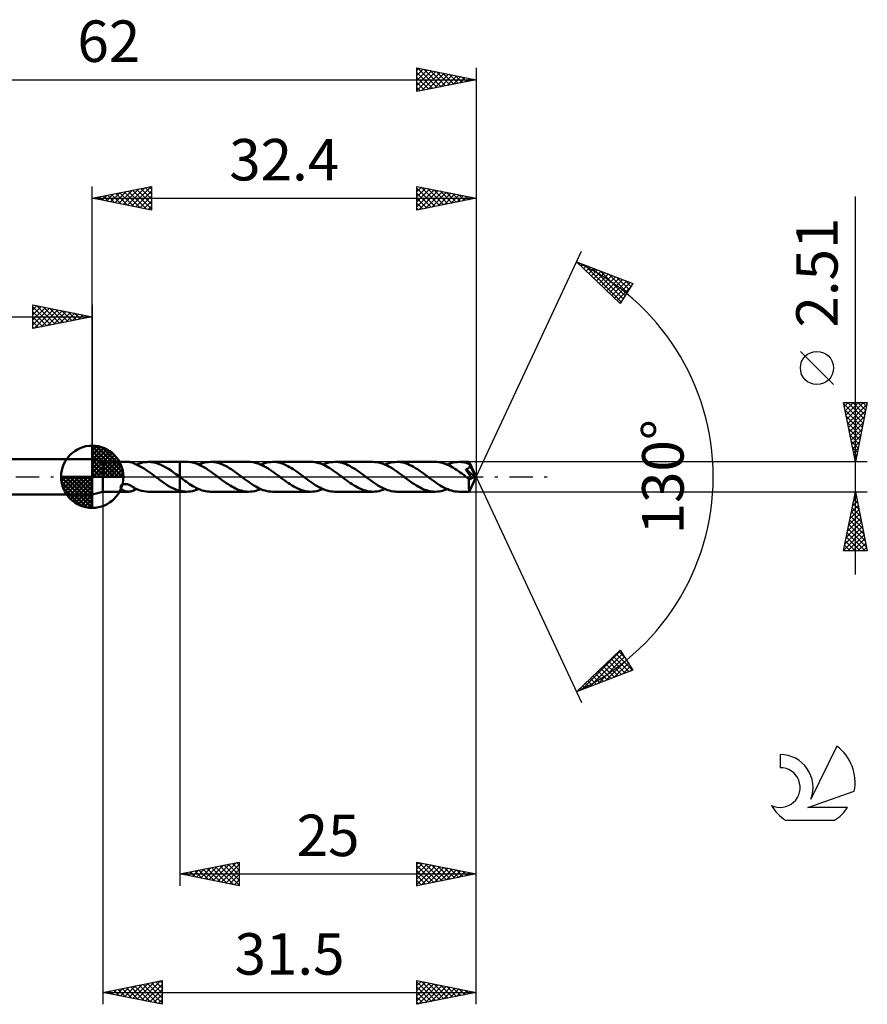
# Model space of a CAD drawing. Units: millimetres. Extents: x -17 to 95, y -44 to 39.
# Drawn here: x 23 to 95, y -44 to 39 of the extents above; entities that cross this region are included whole.
import ezdxf
from ezdxf.enums import TextEntityAlignment as Align

# ---------------------------------------------------------------- set-up
doc = ezdxf.new("R2010")
doc.units = ezdxf.units.MM
doc.header["$LTSCALE"] = 4.9
doc.linetypes.add('LONGDASH_DASH', pattern=[0.85, 0.4, -0.2, 0.05, -0.2])
for name, color, linetype in [('1', 4, 'CONTINUOUS'), ('2', 7, 'CONTINUOUS'), ('4', 2, 'LONGDASH_DASH'), ('CUT', 1, 'CONTINUOUS'), ('NOCUT', 7, 'CONTINUOUS'), ('SK1', 4, 'CONTINUOUS'), ('SK2', 7, 'CONTINUOUS'), ('SK4', 2, 'LONGDASH_DASH'), ('SK6', 5, 'CONTINUOUS')]:
    doc.layers.add(name, color=color, linetype=linetype)
doc.styles.get("Standard").update_dxf_attribs({"font": 'Monospac821 BT'})

msp = doc.modelspace()

# ---------------------------------------------------------------- linework, layer by layer
at = {"layer": '1', "color": 4, "linetype": 'CONTINUOUS', "lineweight": 50}
for p, q in [((30.5, 1.255), (29.6, 1.5)), ((29.6, -1.5), (29.6, 1.5)), ((30.5, 1.255), (32.662, 1.255)), ((30.5, -1.255), (30.5, 1.255)), ((32.628, 1.254), (32.674, 1.255)), ((32.72, 1.253), (32.674, 1.255)), ((32.766, 1.249), (32.72, 1.253)), ((32.812, 1.242), (32.766, 1.249)), ((32.857, 1.233), (32.812, 1.242)), ((32.902, 1.222), (32.857, 1.233)), ((32.946, 1.21), (32.902, 1.222)), ((32.989, 1.195), (32.946, 1.21)), ((33.032, 1.179), (32.989, 1.195)), ((33.075, 1.161), (33.032, 1.179)), ((33.117, 1.143), (33.075, 1.161)), ((33.16, 1.123), (33.117, 1.143)), ((33.16, 1.103), (33.16, 1.123)), ((33.321, 1.039), (33.16, 1.103)), ((33.484, 0.965), (33.321, 1.039)), ((33.337, 1.032), (33.503, 1.098)), ((33.646, 0.882), (33.484, 0.965)), ((33.503, 1.098), (33.669, 1.153)), ((33.809, 0.791), (33.646, 0.882)), ((33.669, 1.153), (33.835, 1.197)), ((33.835, 1.197), (34.001, 1.228)), ((34.001, 1.228), (34.168, 1.248)), ((34.168, 1.248), (34.334, 1.255)), ((34.548, 1.246), (34.334, 1.255)), ((34.346, 1.255), (36.999, 1.255)), ((34.76, 1.216), (34.548, 1.246)), ((34.973, 1.167), (34.76, 1.216)), ((35.188, 1.1), (34.973, 1.167)), ((35.4, 1.013), (35.188, 1.1)), ((35.611, 0.911), (35.4, 1.013)), ((35.823, 0.793), (35.611, 0.911)), ((36.999, 1.255), (37, 1.256)), ((36.999, -0.025), (36.999, 1.255)), ((37.567, 1.256), (37, 1.256)), ((37, -1.256), (37, 1.256)), ((37.726, 1.25), (37.567, 1.256)), ((37.886, 1.233), (37.726, 1.25)), ((38.047, 1.205), (37.886, 1.233)), ((38.208, 1.165), (38.047, 1.205)), ((38.368, 1.114), (38.208, 1.165)), ((38.529, 1.053), (38.368, 1.114)), ((38.689, 0.981), (38.529, 1.053)), ((38.577, 1.032), (38.745, 1.1)), ((38.85, 0.901), (38.689, 0.981)), ((38.745, 1.1), (38.914, 1.155)), ((39.013, 0.814), (38.85, 0.901)), ((38.914, 1.155), (39.084, 1.199)), ((39.084, 1.199), (39.253, 1.23)), ((39.253, 1.23), (39.42, 1.249)), ((39.42, 1.249), (39.587, 1.256)), ((39.745, 1.25), (39.587, 1.256)), ((42.806, 1.256), (39.587, 1.256)), ((39.903, 1.233), (39.745, 1.25)), ((40.062, 1.206), (39.903, 1.233)), ((40.221, 1.167), (40.062, 1.206)), ((40.379, 1.118), (40.221, 1.167)), ((40.535, 1.059), (40.379, 1.118)), ((40.691, 0.99), (40.535, 1.059)), ((40.848, 0.913), (40.691, 0.99)), ((41.007, 0.828), (40.848, 0.913)), ((42.968, 1.25), (42.806, 1.256)), ((43.13, 1.233), (42.968, 1.25)), ((43.29, 1.204), (43.13, 1.233)), ((43.45, 1.164), (43.29, 1.204)), ((43.609, 1.113), (43.45, 1.164)), ((43.769, 1.052), (43.609, 1.113)), ((43.93, 0.982), (43.769, 1.052)), ((43.816, 1.033), (43.987, 1.099)), ((44.09, 0.904), (43.93, 0.982)), ((43.987, 1.099), (44.156, 1.155)), ((44.247, 0.818), (44.09, 0.904)), ((44.156, 1.155), (44.324, 1.199)), ((44.324, 1.199), (44.491, 1.23)), ((44.491, 1.23), (44.658, 1.249)), ((44.658, 1.249), (44.826, 1.256)), ((44.987, 1.25), (44.826, 1.256)), ((48.051, 1.256), (44.826, 1.256)), ((45.147, 1.233), (44.987, 1.25)), ((45.305, 1.205), (45.147, 1.233)), ((45.463, 1.166), (45.305, 1.205)), ((45.622, 1.115), (45.463, 1.166)), ((45.781, 1.056), (45.622, 1.115)), ((45.94, 0.987), (45.781, 1.056)), ((46.097, 0.91), (45.94, 0.987)), ((46.254, 0.825), (46.097, 0.91)), ((48.21, 1.25), (48.051, 1.256)), ((48.368, 1.232), (48.21, 1.25)), ((48.527, 1.204), (48.368, 1.232)), ((48.687, 1.164), (48.527, 1.204)), ((48.849, 1.114), (48.687, 1.164)), ((49.009, 1.054), (48.849, 1.114)), ((49.168, 0.984), (49.009, 1.054)), ((49.061, 1.032), (49.228, 1.099)), ((49.326, 0.905), (49.168, 0.984)), ((49.228, 1.099), (49.396, 1.155)), ((49.484, 0.817), (49.326, 0.905)), ((49.396, 1.155), (49.563, 1.199)), ((49.563, 1.199), (49.732, 1.23)), ((49.732, 1.23), (49.902, 1.249)), ((49.902, 1.249), (50.07, 1.255)), ((50.228, 1.25), (50.07, 1.255)), ((53.288, 1.255), (50.07, 1.255)), ((50.386, 1.233), (50.228, 1.25)), ((50.543, 1.205), (50.386, 1.233)), ((50.702, 1.166), (50.543, 1.205)), ((50.861, 1.117), (50.702, 1.166)), ((51.019, 1.058), (50.861, 1.117)), ((51.176, 0.989), (51.019, 1.058)), ((51.332, 0.912), (51.176, 0.989)), ((51.489, 0.826), (51.332, 0.912)), ((53.454, 1.249), (53.288, 1.255)), ((53.622, 1.23), (53.454, 1.249)), ((53.787, 1.2), (53.622, 1.23)), ((53.945, 1.16), (53.787, 1.2)), ((54.103, 1.109), (53.945, 1.16)), ((54.26, 1.048), (54.103, 1.109)), ((54.417, 0.978), (54.26, 1.048)), ((54.298, 1.032), (54.466, 1.099)), ((54.576, 0.899), (54.417, 0.978)), ((54.466, 1.099), (54.636, 1.155)), ((54.737, 0.811), (54.576, 0.899)), ((54.636, 1.155), (54.806, 1.198)), ((54.806, 1.198), (54.974, 1.23)), ((54.974, 1.23), (55.141, 1.249)), ((55.141, 1.249), (55.308, 1.255)), ((55.465, 1.25), (55.308, 1.255)), ((58.528, 1.255), (55.308, 1.255)), ((55.623, 1.233), (55.465, 1.25)), ((55.782, 1.205), (55.623, 1.233)), ((55.939, 1.167), (55.782, 1.205)), ((56.095, 1.119), (55.939, 1.167)), ((56.251, 1.06), (56.095, 1.119)), ((56.407, 0.992), (56.251, 1.06)), ((56.562, 0.916), (56.407, 0.992)), ((56.721, 0.832), (56.562, 0.916)), ((56.88, 0.739), (56.721, 0.832)), ((58.68, 1.25), (58.528, 1.255)), ((58.833, 1.235), (58.68, 1.25)), ((58.983, 1.209), (58.833, 1.235)), ((59.133, 1.174), (58.983, 1.209)), ((59.284, 1.128), (59.133, 1.174)), ((59.434, 1.074), (59.284, 1.128)), ((59.586, 1.012), (59.434, 1.074)), ((59.539, 1.032), (59.709, 1.099)), ((59.738, 0.941), (59.586, 1.012)), ((59.709, 1.099), (59.878, 1.154)), ((59.889, 0.862), (59.738, 0.941)), ((59.878, 1.154), (60.045, 1.198)), ((60.038, 0.776), (59.889, 0.862)), ((60.045, 1.198), (60.212, 1.23)), ((60.212, 1.23), (60.379, 1.249)), ((60.379, 1.249), (60.548, 1.255)), ((60.675, 1.252), (60.548, 1.255)), ((61.403, 1.255), (60.548, 1.255)), ((60.8, 1.241), (60.675, 1.252)), ((60.924, 1.224), (60.8, 1.241)), ((61.047, 1.2), (60.924, 1.224)), ((61.169, 1.169), (61.047, 1.2)), ((61.291, 1.132), (61.169, 1.169)), ((61.415, 1.089), (61.291, 1.132)), ((61.404, 1.255), (61.403, 1.255)), ((61.403, 1.255), (61.403, 1.255)), ((61.404, 1.254), (61.404, 1.255)), ((61.404, 1.255), (61.404, 1.255)), ((61.405, 1.25), (61.404, 1.254)), ((62, 0), (61.404, 1.254)), ((61.404, 1.254), (61.404, 1.254)), ((61.404, 1.254), (61.404, 1.254)), ((61.407, 1.244), (61.405, 1.25)), ((61.408, 1.235), (61.407, 1.244)), ((61.409, 1.224), (61.408, 1.235)), ((61.41, 1.21), (61.409, 1.224)), ((61.411, 1.194), (61.41, 1.21)), ((61.412, 1.176), (61.411, 1.194)), ((61.414, 1.156), (61.412, 1.176)), ((61.415, 1.133), (61.414, 1.156)), ((62, 0), (61.415, 1.133)), ((61.415, 1.089), (61.415, 1.133)), ((61.422, 1.073), (61.415, 1.089)), ((61.43, 1.056), (61.422, 1.073)), ((61.437, 1.04), (61.43, 1.056)), ((61.435, 0.824), (61.445, 0.844)), ((61.445, 1.023), (61.437, 1.04)), ((61.452, 1.007), (61.445, 1.023)), ((61.445, 0.844), (61.453, 0.865)), ((61.459, 0.991), (61.452, 1.007)), ((61.453, 0.865), (61.459, 0.886)), ((61.467, 0.974), (61.459, 0.991)), ((61.459, 0.886), (61.463, 0.907)), ((61.463, 0.907), (61.466, 0.929)), ((61.466, 0.929), (61.467, 0.952)), ((61.467, 0.952), (61.467, 0.974)), ((61.674, 0.558), (61.467, 0.974)), ((33.972, 0.693), (33.809, 0.791)), ((34.135, 0.588), (33.972, 0.693)), ((34.298, 0.477), (34.135, 0.588)), ((34.46, 0.362), (34.298, 0.477)), ((34.622, 0.243), (34.46, 0.362)), ((34.785, 0.122), (34.622, 0.243)), ((34.948, 0), (34.785, 0.122)), ((34.964, -0.012), (34.948, 0)), ((36.037, 0.663), (35.823, 0.793)), ((36.25, 0.524), (36.037, 0.663)), ((36.458, 0.377), (36.25, 0.524)), ((36.663, 0.226), (36.458, 0.377)), ((36.87, 0.071), (36.663, 0.226)), ((36.885, 0.059), (36.87, 0.071)), ((36.901, 0.047), (36.885, 0.059)), ((36.917, 0.036), (36.901, 0.047)), ((36.933, 0.024), (36.917, 0.036)), ((36.949, 0.012), (36.933, 0.024)), ((36.965, 0), (36.949, 0.012)), ((36.97, -0.004), (36.965, 0)), ((39.173, 0.719), (39.013, 0.814)), ((39.332, 0.617), (39.173, 0.719)), ((39.492, 0.509), (39.332, 0.617)), ((39.652, 0.395), (39.492, 0.509)), ((39.812, 0.279), (39.652, 0.395)), ((39.973, 0.161), (39.812, 0.279)), ((40.133, 0.043), (39.973, 0.161)), ((40.29, -0.076), (40.133, 0.043)), ((41.165, 0.736), (41.007, 0.828)), ((41.322, 0.637), (41.165, 0.736)), ((41.479, 0.531), (41.322, 0.637)), ((41.636, 0.421), (41.479, 0.531)), ((41.793, 0.308), (41.636, 0.421)), ((41.951, 0.192), (41.793, 0.308)), ((42.11, 0.075), (41.951, 0.192)), ((42.272, -0.047), (42.11, 0.075)), ((44.404, 0.723), (44.247, 0.818)), ((44.562, 0.622), (44.404, 0.723)), ((44.721, 0.515), (44.562, 0.622)), ((44.882, 0.404), (44.721, 0.515)), ((45.044, 0.288), (44.882, 0.404)), ((45.206, 0.168), (45.044, 0.288)), ((45.366, 0.046), (45.206, 0.168)), ((45.527, -0.076), (45.366, 0.046)), ((46.41, 0.732), (46.254, 0.825)), ((46.565, 0.633), (46.41, 0.732)), ((46.721, 0.529), (46.565, 0.633)), ((46.879, 0.42), (46.721, 0.529)), ((47.036, 0.308), (46.879, 0.42)), ((47.192, 0.193), (47.036, 0.308)), ((47.347, 0.076), (47.192, 0.193)), ((47.508, -0.046), (47.347, 0.076)), ((49.644, 0.723), (49.484, 0.817)), ((49.805, 0.621), (49.644, 0.723)), ((49.967, 0.514), (49.805, 0.621)), ((50.128, 0.401), (49.967, 0.514)), ((50.287, 0.284), (50.128, 0.401)), ((50.447, 0.165), (50.287, 0.284)), ((50.606, 0.045), (50.447, 0.165)), ((50.768, -0.075), (50.606, 0.045)), ((51.646, 0.733), (51.489, 0.826)), ((51.805, 0.635), (51.646, 0.733)), ((51.962, 0.531), (51.805, 0.635)), ((52.119, 0.422), (51.962, 0.531)), ((52.275, 0.309), (52.119, 0.422)), ((52.43, 0.192), (52.275, 0.309)), ((52.587, 0.075), (52.43, 0.192)), ((52.751, -0.047), (52.587, 0.075)), ((54.898, 0.716), (54.737, 0.811)), ((55.057, 0.614), (54.898, 0.716)), ((55.216, 0.506), (55.057, 0.614)), ((55.374, 0.394), (55.216, 0.506)), ((55.534, 0.279), (55.374, 0.394)), ((55.694, 0.162), (55.534, 0.279)), ((55.853, 0.044), (55.694, 0.162)), ((56.01, -0.075), (55.853, 0.044)), ((57.039, 0.639), (56.88, 0.739)), ((57.197, 0.534), (57.039, 0.639)), ((57.354, 0.423), (57.197, 0.534)), ((57.513, 0.309), (57.354, 0.423)), ((57.673, 0.192), (57.513, 0.309)), ((57.832, 0.074), (57.673, 0.192)), ((57.993, -0.046), (57.832, 0.074)), ((60.188, 0.683), (60.038, 0.776)), ((60.339, 0.585), (60.188, 0.683)), ((60.492, 0.482), (60.339, 0.585)), ((60.645, 0.375), (60.492, 0.482)), ((60.797, 0.265), (60.645, 0.375)), ((60.948, 0.153), (60.797, 0.265)), ((61.098, 0.038), (60.948, 0.153)), ((61.248, -0.076), (61.098, 0.038)), ((61.124, 0.631), (61.149, 0.638)), ((61.248, 0.452), (61.124, 0.631)), ((61.918, -0.023), (61.124, 0.631)), ((61.149, 0.638), (61.173, 0.645)), ((61.173, 0.645), (61.197, 0.652)), ((61.197, 0.652), (61.219, 0.66)), ((61.219, 0.66), (61.242, 0.668)), ((61.242, 0.668), (61.264, 0.678)), ((61.345, 0.31), (61.248, 0.452)), ((61.264, 0.678), (61.285, 0.688)), ((61.285, 0.688), (61.306, 0.699)), ((61.306, 0.699), (61.327, 0.711)), ((61.327, 0.711), (61.346, 0.724)), ((61.413, 0.209), (61.345, 0.31)), ((61.346, 0.724), (61.364, 0.738)), ((61.364, 0.738), (61.382, 0.754)), ((61.382, 0.754), (61.397, 0.77)), ((61.397, 0.77), (61.412, 0.787)), ((61.404, -1.254), (62, 0)), ((61.412, 0.787), (61.424, 0.805)), ((61.473, 0.119), (61.413, 0.209)), ((61.424, 0.805), (61.435, 0.824)), ((61.527, 0.036), (61.473, 0.119)), ((61.574, -0.039), (61.527, 0.036)), ((61.77, 0.362), (61.674, 0.558)), ((61.824, 0.246), (61.77, 0.362)), ((61.858, 0.169), (61.824, 0.246)), ((61.881, 0.113), (61.858, 0.169)), ((61.897, 0.07), (61.881, 0.113)), ((61.909, 0.034), (61.897, 0.07)), ((61.908, 0.025), (61.905, 0.034)), ((62, 0), (61.905, 0.034)), ((61.905, 0.034), (61.909, 0.034)), ((61.91, 0.017), (61.908, 0.025)), ((62, 0), (61.909, 0.034)), ((61.912, 0.008), (61.91, 0.017)), ((61.914, 0), (61.912, 0.008)), ((61.916, -0.008), (61.914, 0)), ((31.996, -0.839), (32.001, -0.807)), ((32.001, -0.807), (32.012, -0.775)), ((32.012, -0.775), (32.029, -0.744)), ((32.029, -0.744), (32.053, -0.715)), ((32.053, -0.715), (32.082, -0.689)), ((32.082, -0.689), (32.115, -0.667)), ((32.115, -0.667), (32.152, -0.648)), ((32.152, -0.648), (32.191, -0.633)), ((32.191, -0.633), (32.232, -0.622)), ((32.232, -0.622), (32.275, -0.614)), ((32.275, -0.614), (32.319, -0.61)), ((32.319, -0.61), (32.365, -0.608)), ((32.413, -0.61), (32.365, -0.608)), ((32.464, -0.615), (32.413, -0.61)), ((32.517, -0.623), (32.464, -0.615)), ((32.571, -0.635), (32.517, -0.623)), ((32.624, -0.65), (32.571, -0.635)), ((32.676, -0.667), (32.624, -0.65)), ((32.728, -0.687), (32.676, -0.667)), ((32.778, -0.708), (32.728, -0.687)), ((32.827, -0.73), (32.778, -0.708)), ((32.876, -0.754), (32.827, -0.73)), ((32.924, -0.78), (32.876, -0.754)), ((32.972, -0.806), (32.924, -0.78)), ((33.02, -0.833), (32.972, -0.806)), ((34.98, -0.024), (34.964, -0.012)), ((34.996, -0.036), (34.98, -0.024)), ((35.012, -0.048), (34.996, -0.036)), ((35.028, -0.06), (35.012, -0.048)), ((35.045, -0.072), (35.028, -0.06)), ((35.241, -0.217), (35.045, -0.072)), ((35.435, -0.361), (35.241, -0.217)), ((35.629, -0.5), (35.435, -0.361)), ((35.823, -0.631), (35.629, -0.5)), ((36.02, -0.753), (35.823, -0.631)), ((36.218, -0.865), (36.02, -0.753)), ((36.975, -0.007), (36.97, -0.004)), ((36.98, -0.011), (36.975, -0.007)), ((36.984, -0.015), (36.98, -0.011)), ((36.989, -0.018), (36.984, -0.015)), ((36.994, -0.022), (36.989, -0.018)), ((36.999, -0.025), (36.994, -0.022)), ((36.999, -0.026), (36.999, -0.025)), ((37, -0.026), (36.999, -0.026)), ((36.999, -0.026), (36.999, -0.026)), ((37, -0.026), (37, -0.026)), ((37, -0.026), (37, -0.026)), ((37, -0.026), (37, -0.026)), ((37.136, -0.126), (37, -0.026)), ((37.272, -0.227), (37.136, -0.126)), ((37.407, -0.326), (37.272, -0.227)), ((37.542, -0.424), (37.407, -0.326)), ((37.676, -0.519), (37.542, -0.424)), ((37.81, -0.61), (37.676, -0.519)), ((37.946, -0.696), (37.81, -0.61)), ((38.083, -0.778), (37.946, -0.696)), ((38.218, -0.855), (38.083, -0.778)), ((40.444, -0.192), (40.29, -0.076)), ((40.599, -0.308), (40.444, -0.192)), ((40.756, -0.421), (40.599, -0.308)), ((40.915, -0.531), (40.756, -0.421)), ((41.074, -0.635), (40.915, -0.531)), ((41.232, -0.735), (41.074, -0.635)), ((41.389, -0.828), (41.232, -0.735)), ((41.546, -0.914), (41.389, -0.828)), ((42.433, -0.169), (42.272, -0.047)), ((42.595, -0.29), (42.433, -0.169)), ((42.757, -0.407), (42.595, -0.29)), ((42.92, -0.52), (42.757, -0.407)), ((43.081, -0.627), (42.92, -0.52)), ((43.241, -0.728), (43.081, -0.627)), ((43.4, -0.823), (43.241, -0.728)), ((43.558, -0.909), (43.4, -0.823)), ((45.685, -0.194), (45.527, -0.076)), ((45.843, -0.309), (45.685, -0.194)), ((46, -0.421), (45.843, -0.309)), ((46.155, -0.529), (46, -0.421)), ((46.31, -0.633), (46.155, -0.529)), ((46.465, -0.732), (46.31, -0.633)), ((46.621, -0.825), (46.465, -0.732)), ((46.778, -0.909), (46.621, -0.825)), ((47.668, -0.167), (47.508, -0.046)), ((47.83, -0.285), (47.668, -0.167)), ((47.991, -0.4), (47.83, -0.285)), ((48.152, -0.513), (47.991, -0.4)), ((48.312, -0.621), (48.152, -0.513)), ((48.47, -0.723), (48.312, -0.621)), ((48.63, -0.818), (48.47, -0.723)), ((48.791, -0.906), (48.63, -0.818)), ((50.925, -0.191), (50.768, -0.075)), ((51.081, -0.306), (50.925, -0.191)), ((51.235, -0.418), (51.081, -0.306)), ((51.39, -0.528), (51.235, -0.418)), ((51.546, -0.632), (51.39, -0.528)), ((51.704, -0.73), (51.546, -0.632)), ((51.863, -0.823), (51.704, -0.73)), ((52.021, -0.909), (51.863, -0.823)), ((52.913, -0.167), (52.751, -0.047)), ((53.073, -0.286), (52.913, -0.167)), ((53.233, -0.402), (53.073, -0.286)), ((53.392, -0.515), (53.233, -0.402)), ((53.551, -0.622), (53.392, -0.515)), ((53.712, -0.723), (53.551, -0.622)), ((53.873, -0.817), (53.712, -0.723)), ((54.033, -0.905), (53.873, -0.817)), ((56.165, -0.192), (56.01, -0.075)), ((56.32, -0.308), (56.165, -0.192)), ((56.476, -0.42), (56.32, -0.308)), ((56.633, -0.528), (56.476, -0.42)), ((56.792, -0.633), (56.633, -0.528)), ((56.95, -0.732), (56.792, -0.633)), ((57.106, -0.825), (56.95, -0.732)), ((57.262, -0.911), (57.106, -0.825)), ((58.152, -0.167), (57.993, -0.046)), ((58.312, -0.287), (58.152, -0.167)), ((58.472, -0.403), (58.312, -0.287)), ((58.634, -0.515), (58.472, -0.403)), ((58.795, -0.622), (58.634, -0.515)), ((58.955, -0.723), (58.795, -0.622)), ((59.113, -0.818), (58.955, -0.723)), ((59.272, -0.905), (59.113, -0.818)), ((61.271, -0.093), (61.248, -0.076)), ((61.295, -0.111), (61.271, -0.093)), ((61.318, -0.129), (61.295, -0.111)), ((61.342, -0.146), (61.318, -0.129)), ((61.365, -0.164), (61.342, -0.146)), ((61.389, -0.182), (61.365, -0.164)), ((61.388, -0.367), (61.389, -0.276)), ((61.388, -0.455), (61.388, -0.367)), ((61.388, -0.539), (61.388, -0.455)), ((61.388, -0.62), (61.388, -0.539)), ((61.388, -0.7), (61.388, -0.62)), ((61.389, -0.776), (61.388, -0.7)), ((61.404, -0.189), (61.389, -0.182)), ((61.389, -0.276), (61.389, -0.182)), ((61.389, -0.849), (61.389, -0.776)), ((61.418, -0.195), (61.404, -0.189)), ((61.433, -0.199), (61.418, -0.195)), ((61.448, -0.202), (61.433, -0.199)), ((61.464, -0.203), (61.448, -0.202)), ((61.464, -0.203), (61.479, -0.202)), ((61.479, -0.202), (61.495, -0.199)), ((61.495, -0.199), (61.51, -0.195)), ((61.51, -0.195), (61.526, -0.188)), ((61.526, -0.188), (61.541, -0.18)), ((61.541, -0.18), (61.556, -0.169)), ((61.556, -0.169), (61.572, -0.156)), ((61.572, -0.156), (61.587, -0.142)), ((61.615, -0.106), (61.574, -0.039)), ((61.587, -0.142), (61.601, -0.125)), ((61.601, -0.125), (61.615, -0.106)), ((61.615, -0.106), (61.918, -0.023)), ((61.917, -0.015), (61.916, -0.008)), ((61.918, -0.023), (61.917, -0.015)), ((29.6, -1.5), (30.5, -1.255)), ((30.5, -1.255), (32.662, -1.255)), ((31.996, -0.871), (31.996, -0.839)), ((32.003, -0.904), (31.996, -0.871)), ((32.014, -0.937), (32.003, -0.904)), ((32.032, -0.971), (32.014, -0.937)), ((32.053, -1.003), (32.032, -0.971)), ((32.078, -1.032), (32.053, -1.003)), ((32.106, -1.059), (32.078, -1.032)), ((32.136, -1.085), (32.106, -1.059)), ((32.169, -1.109), (32.136, -1.085)), ((32.205, -1.132), (32.169, -1.109)), ((32.243, -1.154), (32.205, -1.132)), ((32.284, -1.173), (32.243, -1.154)), ((32.326, -1.191), (32.284, -1.173)), ((32.368, -1.206), (32.326, -1.191)), ((32.411, -1.22), (32.368, -1.206)), ((32.454, -1.231), (32.411, -1.22)), ((32.497, -1.24), (32.454, -1.231)), ((32.541, -1.247), (32.497, -1.24)), ((32.584, -1.252), (32.541, -1.247)), ((32.628, -1.254), (32.584, -1.252)), ((32.674, -1.255), (32.628, -1.254)), ((32.674, -1.255), (32.72, -1.253)), ((32.72, -1.253), (32.766, -1.249)), ((32.766, -1.249), (32.812, -1.242)), ((32.812, -1.242), (32.857, -1.233)), ((32.857, -1.233), (32.902, -1.222)), ((32.902, -1.222), (32.946, -1.21)), ((32.946, -1.21), (32.989, -1.195)), ((32.989, -1.195), (33.032, -1.179)), ((33.067, -0.862), (33.02, -0.833)), ((33.032, -1.179), (33.075, -1.161)), ((33.114, -0.891), (33.067, -0.862)), ((33.075, -1.161), (33.117, -1.143)), ((33.162, -0.92), (33.114, -0.891)), ((33.117, -1.143), (33.16, -1.123)), ((33.16, -0.95), (33.16, -0.919)), ((33.16, -0.983), (33.16, -0.95)), ((33.16, -1.016), (33.16, -0.983)), ((33.16, -1.051), (33.16, -1.016)), ((33.16, -1.087), (33.16, -1.051)), ((33.16, -1.123), (33.16, -1.087)), ((33.16, -1.103), (33.189, -1.092)), ((33.162, -0.95), (33.162, -0.92)), ((33.357, -1.041), (33.162, -0.95)), ((33.189, -1.092), (33.219, -1.081)), ((33.219, -1.081), (33.248, -1.069)), ((33.248, -1.069), (33.278, -1.057)), ((33.278, -1.057), (33.307, -1.045)), ((33.307, -1.045), (33.337, -1.032)), ((33.552, -1.116), (33.357, -1.041)), ((33.747, -1.175), (33.552, -1.116)), ((33.942, -1.218), (33.747, -1.175)), ((34.138, -1.245), (33.942, -1.218)), ((34.334, -1.255), (34.138, -1.245)), ((34.346, -1.255), (36.999, -1.255)), ((36.413, -0.966), (36.218, -0.865)), ((36.608, -1.053), (36.413, -0.966)), ((36.803, -1.126), (36.608, -1.053)), ((36.999, -1.183), (36.803, -1.126)), ((37, -1.183), (36.999, -1.183)), ((36.999, -1.183), (36.999, -1.183)), ((36.999, -1.183), (36.999, -1.183)), ((36.999, -1.255), (36.999, -1.183)), ((37, -1.256), (36.999, -1.255)), ((37, -1.184), (37, -1.183)), ((37, -1.183), (37, -1.183)), ((37, -1.183), (37, -1.183)), ((37.081, -1.203), (37, -1.184)), ((37, -1.256), (37.567, -1.256)), ((37.163, -1.219), (37.081, -1.203)), ((37.244, -1.232), (37.163, -1.219)), ((37.325, -1.243), (37.244, -1.232)), ((37.406, -1.25), (37.325, -1.243)), ((37.486, -1.254), (37.406, -1.25)), ((37.567, -1.256), (37.486, -1.254)), ((37.567, -1.256), (37.734, -1.25)), ((37.734, -1.25), (37.903, -1.231)), ((37.903, -1.231), (38.072, -1.199)), ((38.072, -1.199), (38.242, -1.155)), ((38.353, -0.927), (38.218, -0.855)), ((38.242, -1.155), (38.41, -1.099)), ((38.487, -0.992), (38.353, -0.927)), ((38.41, -1.099), (38.577, -1.032)), ((38.621, -1.051), (38.487, -0.992)), ((38.755, -1.103), (38.621, -1.051)), ((38.889, -1.148), (38.755, -1.103)), ((39.025, -1.185), (38.889, -1.148)), ((39.167, -1.216), (39.025, -1.185)), ((39.308, -1.238), (39.167, -1.216)), ((39.447, -1.251), (39.308, -1.238)), ((39.587, -1.256), (39.447, -1.251)), ((39.587, -1.256), (42.806, -1.256)), ((41.702, -0.991), (41.546, -0.914)), ((41.86, -1.059), (41.702, -0.991)), ((42.019, -1.117), (41.86, -1.059)), ((42.177, -1.166), (42.019, -1.117)), ((42.334, -1.205), (42.177, -1.166)), ((42.491, -1.233), (42.334, -1.205)), ((42.648, -1.25), (42.491, -1.233)), ((42.806, -1.256), (42.648, -1.25)), ((42.806, -1.256), (42.976, -1.25)), ((42.976, -1.25), (43.145, -1.231)), ((43.145, -1.231), (43.312, -1.199)), ((43.312, -1.199), (43.478, -1.155)), ((43.478, -1.155), (43.646, -1.1)), ((43.716, -0.988), (43.558, -0.909)), ((43.646, -1.1), (43.817, -1.033)), ((43.876, -1.057), (43.716, -0.988)), ((44.036, -1.116), (43.876, -1.057)), ((44.195, -1.166), (44.036, -1.116)), ((44.353, -1.205), (44.195, -1.166)), ((44.51, -1.233), (44.353, -1.205)), ((44.667, -1.25), (44.51, -1.233)), ((44.826, -1.256), (44.667, -1.25)), ((44.826, -1.256), (48.051, -1.256)), ((46.938, -0.987), (46.778, -0.909)), ((47.097, -1.056), (46.938, -0.987)), ((47.254, -1.116), (47.097, -1.056)), ((47.411, -1.165), (47.254, -1.116)), ((47.569, -1.205), (47.411, -1.165)), ((47.729, -1.233), (47.569, -1.205)), ((47.89, -1.25), (47.729, -1.233)), ((48.051, -1.256), (47.89, -1.25)), ((48.051, -1.256), (48.218, -1.249)), ((48.218, -1.249), (48.385, -1.23)), ((48.385, -1.23), (48.553, -1.198)), ((48.553, -1.198), (48.722, -1.154)), ((48.722, -1.154), (48.892, -1.099)), ((48.953, -0.984), (48.791, -0.906)), ((48.892, -1.099), (49.061, -1.032)), ((49.112, -1.054), (48.953, -0.984)), ((49.271, -1.115), (49.112, -1.054)), ((49.43, -1.165), (49.271, -1.115)), ((49.588, -1.204), (49.43, -1.165)), ((49.748, -1.233), (49.588, -1.204)), ((49.91, -1.25), (49.748, -1.233)), ((50.07, -1.255), (49.91, -1.25)), ((50.07, -1.255), (53.288, -1.255)), ((52.178, -0.987), (52.021, -0.909)), ((52.334, -1.056), (52.178, -0.987)), ((52.492, -1.116), (52.334, -1.056)), ((52.653, -1.165), (52.492, -1.116)), ((52.814, -1.204), (52.653, -1.165)), ((52.973, -1.233), (52.814, -1.204)), ((53.131, -1.25), (52.973, -1.233)), ((53.288, -1.255), (53.131, -1.25)), ((53.288, -1.255), (53.456, -1.249)), ((53.456, -1.249), (53.627, -1.23)), ((53.627, -1.23), (53.797, -1.198)), ((53.797, -1.198), (53.965, -1.154)), ((53.965, -1.154), (54.132, -1.099)), ((54.192, -0.984), (54.033, -0.905)), ((54.132, -1.099), (54.298, -1.032)), ((54.351, -1.054), (54.192, -0.984)), ((54.51, -1.115), (54.351, -1.054)), ((54.67, -1.165), (54.51, -1.115)), ((54.832, -1.204), (54.67, -1.165)), ((54.991, -1.232), (54.832, -1.204)), ((55.149, -1.249), (54.991, -1.232)), ((55.308, -1.255), (55.149, -1.249)), ((55.308, -1.255), (58.528, -1.255)), ((57.419, -0.988), (57.262, -0.911)), ((57.579, -1.057), (57.419, -0.988)), ((57.739, -1.116), (57.579, -1.057)), ((57.898, -1.166), (57.739, -1.116)), ((58.055, -1.205), (57.898, -1.166)), ((58.211, -1.233), (58.055, -1.205)), ((58.368, -1.249), (58.211, -1.233)), ((58.528, -1.255), (58.368, -1.249)), ((58.528, -1.255), (58.698, -1.249)), ((58.698, -1.249), (58.867, -1.23)), ((58.867, -1.23), (59.035, -1.198)), ((59.035, -1.198), (59.202, -1.154)), ((59.202, -1.154), (59.369, -1.098)), ((59.431, -0.985), (59.272, -0.905)), ((59.369, -1.098), (59.538, -1.032)), ((59.592, -1.054), (59.431, -0.985)), ((59.753, -1.115), (59.592, -1.054)), ((59.914, -1.165), (59.753, -1.115)), ((60.073, -1.204), (59.914, -1.165)), ((60.231, -1.232), (60.073, -1.204)), ((60.389, -1.249), (60.231, -1.232)), ((60.548, -1.255), (60.389, -1.249)), ((60.548, -1.255), (61.403, -1.255)), ((61.39, -0.917), (61.389, -0.849)), ((61.391, -0.98), (61.39, -0.917)), ((61.392, -1.037), (61.391, -0.98)), ((61.393, -1.087), (61.392, -1.037)), ((61.394, -1.131), (61.393, -1.087)), ((61.395, -1.168), (61.394, -1.131)), ((61.397, -1.198), (61.395, -1.168)), ((61.398, -1.222), (61.397, -1.198)), ((61.4, -1.24), (61.398, -1.222)), ((61.401, -1.251), (61.4, -1.24)), ((61.403, -1.255), (61.401, -1.251)), ((61.403, -1.255), (61.403, -1.255)), ((61.403, -1.255), (61.404, -1.255)), ((61.404, -1.255), (61.404, -1.254)), ((61.404, -1.254), (61.404, -1.254)), ((61.404, -1.254), (61.404, -1.254)), ((61.404, -1.255), (61.404, -1.255))]:
    msp.add_line(p, q, dxfattribs=at)
at = {"layer": '2', "color": 7, "linetype": 'CONTINUOUS', "lineweight": 25}
for p, q in [((29.6, 1.5), (29.6, 24.5)), ((29.6, 23.5), (34.6, 24.5)), ((31.859, 23.048), (32.989, 24.178)), ((32.213, 22.977), (33.519, 24.284)), ((32.566, 22.907), (34.049, 24.39)), ((32.644, 24.109), (34.166, 22.587)), ((32.92, 22.836), (34.58, 24.496)), ((32.998, 24.18), (34.6, 22.577)), ((33.273, 22.765), (34.6, 24.092)), ((33.351, 24.25), (34.6, 23.001)), ((33.705, 24.321), (34.6, 23.426)), ((34.058, 24.392), (34.6, 23.85)), ((34.412, 24.462), (34.6, 24.274)), ((34.6, 24.5), (34.6, 22.5)), ((57, 22.5), (57, 24.5)), ((57, 24.5), (62, 23.5)), ((57, 24.466), (57.028, 24.494)), ((57, 24.042), (57.382, 24.424)), ((57, 24.36), (58.55, 22.81)), ((57, 23.617), (57.735, 24.353)), ((57, 23.193), (58.089, 24.282)), ((57, 22.769), (58.443, 24.211)), ((57.194, 22.539), (58.796, 24.141)), ((57.356, 24.429), (58.904, 22.881)), ((57.886, 24.323), (59.257, 22.951)), ((58.416, 24.217), (59.611, 23.022)), ((58.947, 24.111), (59.964, 23.093)), ((62, 24.5), (62, 0)), ((29.6, 23.5), (62, 23.5)), ((34.6, 22.5), (29.6, 23.5)), ((29.738, 23.472), (29.807, 23.541)), ((29.816, 23.543), (29.923, 23.435)), ((30.091, 23.402), (30.337, 23.647)), ((30.169, 23.614), (30.454, 23.329)), ((30.445, 23.331), (30.868, 23.754)), ((30.523, 23.685), (30.984, 23.223)), ((30.799, 23.26), (31.398, 23.86)), ((30.876, 23.755), (31.514, 23.117)), ((31.152, 23.19), (31.928, 23.966)), ((31.23, 23.826), (32.045, 23.011)), ((31.506, 23.119), (32.458, 24.072)), ((31.583, 23.897), (32.575, 22.905)), ((31.937, 23.967), (33.105, 22.799)), ((32.291, 24.038), (33.636, 22.693)), ((33.627, 22.695), (34.6, 23.668)), ((57, 23.936), (58.197, 22.739)), ((57, 23.512), (57.843, 22.669)), ((62, 23.5), (57, 22.5)), ((57.724, 22.645), (59.15, 24.07)), ((58.255, 22.751), (59.503, 23.999)), ((58.785, 22.857), (59.857, 23.929)), ((59.315, 22.963), (60.21, 23.858)), ((59.477, 24.005), (60.318, 23.164)), ((59.846, 23.069), (60.564, 23.787)), ((60.007, 23.899), (60.672, 23.234)), ((60.376, 23.175), (60.917, 23.717)), ((60.538, 23.792), (61.025, 23.305)), ((60.906, 23.281), (61.271, 23.646)), ((61.068, 23.686), (61.379, 23.376)), ((61.437, 23.387), (61.625, 23.575)), ((61.598, 23.58), (61.732, 23.446)), ((61.967, 23.493), (61.978, 23.504)), ((94, -8.255), (94, 23.655)), ((33.981, 22.624), (34.6, 23.243)), ((34.334, 22.553), (34.6, 22.819)), ((57, 23.087), (57.49, 22.598)), ((57, 22.663), (57.136, 22.527)), ((62, 0), (70.875, 19.032)), ((70.452, 18.126), (75.217, 16.31)), ((74.152, 14.617), (70.452, 18.126)), ((70.619, 17.968), (70.687, 18.037)), ((70.837, 17.762), (70.994, 17.919)), ((71.054, 17.555), (71.302, 17.802)), ((71.129, 17.868), (74.24, 14.757)), ((71.272, 17.349), (71.609, 17.685)), ((71.49, 17.142), (71.916, 17.568)), ((71.707, 16.935), (72.223, 17.451)), ((71.814, 17.607), (74.404, 15.017)), ((71.925, 16.729), (72.53, 17.334)), ((72.143, 16.522), (72.837, 17.217)), ((72.361, 16.316), (73.144, 17.1)), ((72.5, 17.345), (74.568, 15.278)), ((72.578, 16.109), (73.452, 16.983)), ((72.796, 15.903), (73.759, 16.865)), ((73.014, 15.696), (74.066, 16.748)), ((73.186, 17.084), (74.731, 15.538)), ((73.232, 15.49), (74.373, 16.631)), ((73.872, 16.822), (74.895, 15.799)), ((73.449, 15.283), (74.68, 16.514)), ((73.667, 15.077), (74.987, 16.397)), ((73.885, 14.87), (75.035, 16.02)), ((75.217, 16.31), (74.152, 14.617)), ((74.557, 16.561), (75.059, 16.059)), ((74.102, 14.664), (74.314, 14.876)), ((92.15, 7.78), (89.35, 10.58)), ((94, 1.255), (93, 6.255)), ((93, 6.255), (95, 6.255)), ((93.019, 6.16), (94.654, 4.525)), ((93.066, 5.924), (93.397, 6.255)), ((93.137, 5.57), (93.822, 6.255)), ((93.208, 5.217), (94.246, 6.255)), ((93.278, 4.863), (94.67, 6.255)), ((93.349, 6.255), (94.725, 4.879)), ((93.349, 4.51), (94.976, 6.137)), ((93.773, 6.255), (94.795, 5.232)), ((95, 6.255), (94, 1.255)), ((94.197, 6.255), (94.866, 5.586)), ((94.621, 6.255), (94.937, 5.939)), ((93.125, 5.63), (94.583, 4.172)), ((93.231, 5.1), (94.513, 3.818)), ((93.42, 4.156), (94.87, 5.607)), ((93.491, 3.802), (94.764, 5.076)), ((93.337, 4.569), (94.442, 3.465)), ((93.561, 3.449), (94.658, 4.546)), ((93.443, 4.039), (94.371, 3.111)), ((93.549, 3.509), (94.3, 2.757)), ((93.632, 3.095), (94.552, 4.016)), ((93.703, 2.742), (94.446, 3.485)), ((93.655, 2.978), (94.23, 2.404)), ((93.773, 2.388), (94.34, 2.955)), ((93.761, 2.448), (94.159, 2.05)), ((93.844, 2.035), (94.234, 2.425)), ((93.867, 1.918), (94.088, 1.697)), ((93.915, 1.681), (94.128, 1.894)), ((95, 1.255), (61.415, 1.255)), ((93.974, 1.387), (94.018, 1.343)), ((93.985, 1.328), (94.022, 1.364)), ((62, -34.5), (62, 0)), ((62, -44.5), (62, 0)), ((62, 0), (70.875, -19.032)), ((30.5, -1.255), (30.5, -44.5)), ((37, -1.255), (37, -34.5)), ((61.415, -1.255), (95, -1.255)), ((93, -6.255), (94, -1.255)), ((93.941, -1.55), (94.088, -1.697)), ((93.97, -1.404), (94.02, -1.354)), ((94, -1.255), (95, -6.255)), ((93.652, -2.995), (94.232, -2.415)), ((93.758, -2.465), (94.161, -2.061)), ((93.8, -2.257), (94.301, -2.758)), ((93.864, -1.934), (94.091, -1.708)), ((93.87, -1.903), (94.195, -2.228)), ((93.44, -4.056), (94.373, -3.122)), ((93.546, -3.525), (94.303, -2.769)), ((93.587, -3.318), (94.619, -4.349)), ((93.658, -2.964), (94.513, -3.819)), ((93.729, -2.611), (94.407, -3.288)), ((93.228, -5.116), (94.515, -3.829)), ((93.334, -4.586), (94.444, -3.476)), ((93.446, -4.025), (94.831, -5.41)), ((93.517, -3.671), (94.725, -4.879)), ((93.016, -6.177), (94.656, -4.536)), ((93.122, -5.647), (94.586, -4.183)), ((93.305, -4.732), (94.828, -6.255)), ((93.362, -6.255), (94.727, -4.89)), ((93.375, -4.378), (94.937, -5.94)), ((93.092, -5.793), (93.555, -6.255)), ((93.163, -5.439), (93.979, -6.255)), ((93.234, -5.085), (94.403, -6.255)), ((93.786, -6.255), (94.798, -5.243)), ((94.21, -6.255), (94.868, -5.597)), ((95, -6.255), (93, -6.255)), ((93.022, -6.146), (93.131, -6.255)), ((94.635, -6.255), (94.939, -5.951)), ((70.452, -18.126), (74.152, -14.617)), ((70.911, -17.951), (74.188, -14.674)), ((71.597, -17.69), (74.352, -14.935)), ((73.813, -14.938), (75.193, -16.319)), ((74.03, -14.732), (74.553, -15.254)), ((74.152, -14.617), (75.217, -16.31)), ((72.283, -17.428), (74.516, -15.195)), ((72.942, -15.765), (73.964, -16.787)), ((72.968, -17.167), (74.68, -15.456)), ((73.159, -15.558), (74.271, -16.67)), ((73.377, -15.352), (74.579, -16.553)), ((73.595, -15.145), (74.886, -16.436)), ((73.654, -16.905), (74.843, -15.716)), ((75.217, -16.31), (70.452, -18.126)), ((72.071, -16.591), (72.736, -17.256)), ((72.289, -16.384), (73.043, -17.138)), ((72.506, -16.178), (73.35, -17.021)), ((72.724, -15.971), (73.657, -16.904)), ((74.34, -16.644), (75.007, -15.977)), ((75.025, -16.383), (75.171, -16.237)), ((71.2, -17.417), (71.507, -17.724)), ((71.418, -17.21), (71.814, -17.607)), ((71.635, -17.004), (72.121, -17.49)), ((71.853, -16.797), (72.429, -17.373)), ((70.547, -18.037), (70.586, -18.075)), ((70.765, -17.83), (70.893, -17.958)), ((70.982, -17.623), (71.2, -17.841)), ((37, -33.5), (42, -32.5)), ((38.037, -33.707), (38.555, -33.189)), ((38.391, -33.778), (39.086, -33.083)), ((38.598, -33.18), (39.398, -33.98)), ((38.744, -33.849), (39.616, -32.977)), ((38.952, -33.11), (39.928, -34.086)), ((39.098, -33.92), (40.146, -32.871)), ((39.306, -33.039), (40.458, -34.192)), ((39.451, -33.99), (40.677, -32.765)), ((39.659, -32.968), (40.989, -34.298)), ((39.805, -34.061), (41.207, -32.659)), ((40.013, -32.897), (41.519, -34.404)), ((40.158, -34.132), (41.737, -32.553)), ((40.366, -32.827), (42, -34.46)), ((40.512, -34.202), (42, -32.714)), ((40.72, -32.756), (42, -34.036)), ((40.865, -34.273), (42, -33.138)), ((41.073, -32.685), (42, -33.612)), ((41.427, -32.615), (42, -33.188)), ((41.78, -32.544), (42, -32.763)), ((42, -32.5), (42, -34.5)), ((57, -34.5), (57, -32.5)), ((57, -32.5), (62, -33.5)), ((57, -32.683), (57.152, -32.53)), ((57, -33.107), (57.506, -32.601)), ((57, -33.531), (57.859, -32.672)), ((57, -33.955), (58.213, -32.743)), ((57, -32.795), (58.421, -34.216)), ((57, -34.38), (58.566, -32.813)), ((57, -33.219), (58.067, -34.287)), ((57.162, -32.532), (58.774, -34.145)), ((57.38, -34.424), (58.92, -32.884)), ((57.692, -32.638), (59.128, -34.074)), ((57.91, -34.318), (59.273, -32.955)), ((58.222, -32.744), (59.481, -34.004)), ((58.441, -34.212), (59.627, -33.025)), ((58.753, -32.851), (59.835, -33.933)), ((58.971, -34.106), (59.981, -33.096)), ((59.283, -32.957), (60.189, -33.862)), ((59.501, -34), (60.334, -33.167)), ((59.813, -33.063), (60.542, -33.792)), ((60.344, -33.169), (60.896, -33.721)), ((37, -33.5), (62, -33.5)), ((42, -34.5), (37, -33.5)), ((37.184, -33.463), (37.276, -33.555)), ((37.33, -33.566), (37.495, -33.401)), ((37.538, -33.392), (37.807, -33.661)), ((37.683, -33.637), (38.025, -33.295)), ((37.891, -33.322), (38.337, -33.767)), ((38.245, -33.251), (38.867, -33.873)), ((41.219, -34.344), (42, -33.563)), ((41.572, -34.414), (42, -33.987)), ((62, -33.5), (57, -34.5)), ((57, -33.644), (57.714, -34.357)), ((60.032, -33.894), (60.688, -33.238)), ((60.562, -33.788), (61.041, -33.308)), ((60.874, -33.275), (61.249, -33.65)), ((61.092, -33.682), (61.395, -33.379)), ((61.404, -33.381), (61.603, -33.579)), ((61.623, -33.575), (61.748, -33.45)), ((61.935, -33.487), (61.956, -33.509)), ((41.926, -34.485), (42, -34.411)), ((57, -34.068), (57.36, -34.428)), ((57, -34.492), (57.007, -34.499)), ((30.5, -43.5), (35.5, -42.5)), ((31.625, -43.725), (32.188, -43.162)), ((31.979, -43.796), (32.718, -43.056)), ((32.137, -43.173), (32.956, -43.991)), ((32.332, -43.866), (33.248, -42.95)), ((32.491, -43.102), (33.486, -44.097)), ((32.686, -43.937), (33.779, -42.844)), ((32.844, -43.031), (34.016, -44.203)), ((33.039, -44.008), (34.309, -42.738)), ((33.198, -42.96), (34.547, -44.309)), ((33.393, -44.079), (34.839, -42.632)), ((33.551, -42.89), (35.077, -44.415)), ((33.747, -44.149), (35.37, -42.526)), ((33.905, -42.819), (35.5, -44.414)), ((34.1, -44.22), (35.5, -42.82)), ((34.258, -42.748), (35.5, -43.99)), ((34.612, -42.678), (35.5, -43.566)), ((34.965, -42.607), (35.5, -43.141)), ((35.319, -42.536), (35.5, -42.717)), ((35.5, -42.5), (35.5, -44.5)), ((57, -44.5), (57, -42.5)), ((57, -42.5), (62, -43.5)), ((57, -42.5), (57, -42.5)), ((57, -42.925), (57.354, -42.571)), ((57, -42.613), (58.573, -44.185)), ((57, -43.349), (57.707, -42.641)), ((57, -43.773), (58.061, -42.712)), ((57, -44.197), (58.414, -42.783)), ((57, -43.037), (58.219, -44.256)), ((57.152, -44.47), (58.768, -42.854)), ((57.389, -42.578), (58.926, -44.115)), ((57.682, -44.364), (59.122, -42.924)), ((57.92, -42.684), (59.28, -44.044)), ((58.213, -44.257), (59.475, -42.995)), ((58.45, -42.79), (59.633, -43.973)), ((58.743, -44.151), (59.829, -43.066)), ((58.98, -42.896), (59.987, -43.903)), ((59.273, -44.045), (60.182, -43.136)), ((59.511, -43.002), (60.341, -43.832)), ((60.041, -43.108), (60.694, -43.761)), ((30.5, -43.5), (62, -43.5)), ((35.5, -44.5), (30.5, -43.5)), ((30.565, -43.513), (30.597, -43.481)), ((30.723, -43.455), (30.834, -43.567)), ((30.918, -43.584), (31.127, -43.375)), ((31.076, -43.385), (31.365, -43.673)), ((31.272, -43.654), (31.657, -43.269)), ((31.43, -43.314), (31.895, -43.779)), ((31.784, -43.243), (32.425, -43.885)), ((34.454, -44.291), (35.5, -43.244)), ((34.807, -44.361), (35.5, -43.669)), ((57, -43.461), (57.866, -44.327)), ((62, -43.5), (57, -44.5)), ((57, -43.885), (57.512, -44.398)), ((59.804, -43.939), (60.536, -43.207)), ((60.334, -43.833), (60.889, -43.278)), ((60.571, -43.214), (61.048, -43.69)), ((60.864, -43.727), (61.243, -43.349)), ((61.102, -43.32), (61.401, -43.62)), ((61.395, -43.621), (61.596, -43.419)), ((61.632, -43.426), (61.755, -43.549)), ((61.925, -43.515), (61.95, -43.49)), ((35.161, -44.432), (35.5, -44.093)), ((57, -44.31), (57.159, -44.468))]:
    msp.add_line(p, q, dxfattribs=at)
msp.add_circle((90.75, 9.18), 1.4, dxfattribs=at)
msp.add_arc((62, 0), 20, 295, 65, dxfattribs=at)
at = {"layer": '4', "color": 2, "linetype": 'LONGDASH_DASH', "lineweight": 25}
msp.add_line((29.6, 0), (62, 0), dxfattribs=at)
at = {"layer": 'CUT', "color": 1, "linetype": 'CONTINUOUS', "lineweight": 25}
for p, q in [((61.415, 1.255), (37, 1.255)), ((37, 1.255), (37, 0)), ((62, 0), (61.415, 1.255)), ((37, 0), (62, 0))]:
    msp.add_line(p, q, dxfattribs=at)
at = {"layer": 'NOCUT', "color": 7, "linetype": 'CONTINUOUS', "lineweight": 25}
for p, q in [((30.5, 1.255), (29.6, 1.5)), ((29.6, 1.5), (29.6, 0)), ((36.999, 1.255), (30.5, 1.255)), ((37, 1.256), (36.999, 1.255)), ((37, 0), (37, 1.256)), ((37, 1.255), (37, 0)), ((37, 1.255), (37, 0)), ((29.6, 0), (37, 0))]:
    msp.add_line(p, q, dxfattribs=at)
at = {"layer": 'SK1', "color": 4, "linetype": 'CONTINUOUS', "lineweight": 50}
for p, q in [((29.6, 0), (29.6, 2.625)), ((29.6, 2.557), (29.666, 2.623)), ((29.6, 2.186), (30.006, 2.592)), ((29.6, 2.557), (32.157, 0)), ((29.6, 1.814), (30.311, 2.526)), ((29.923, 2.605), (32.205, 0.323)), ((30.399, 2.5), (32.1, 0.799)), ((29.6, 1.443), (30.588, 2.431)), ((29.6, 1.072), (30.841, 2.313)), ((29.6, 2.186), (31.786, 0)), ((29.6, 0.701), (31.072, 2.172)), ((29.6, 0.329), (31.284, 2.013)), ((29.6, 1.814), (31.414, 0)), ((29.642, 0), (31.476, 1.834)), ((31.16, 2.11), (31.71, 1.56)), ((29.6, 1.5), (0.3, 1.5)), ((29.6, 1.443), (31.043, 0)), ((29.6, 1.072), (30.672, 0)), ((30.013, 0), (31.65, 1.637)), ((30.384, 0), (31.806, 1.422)), ((30.756, 0), (31.941, 1.185)), ((31.127, 0), (32.055, 0.928)), ((29.6, 0), (26.975, 0)), ((26.977, -0.066), (27.043, 0)), ((27.008, -0.406), (27.414, 0)), ((27.074, -0.711), (27.786, 0)), ((27.169, -0.988), (28.157, 0)), ((27.287, -1.241), (28.528, 0)), ((27.331, 0), (29.6, -2.269)), ((27.428, -1.472), (28.899, 0)), ((27.587, -1.684), (29.271, 0)), ((27.702, 0), (29.6, -1.898)), ((28.073, 0), (29.6, -1.527)), ((28.444, 0), (29.6, -1.156)), ((28.816, 0), (29.6, -0.784)), ((29.187, 0), (29.6, -0.413)), ((29.558, 0), (29.6, -0.042)), ((29.6, 0.701), (30.301, 0)), ((29.6, 0.329), (29.929, 0)), ((29.6, 0), (32.225, 0)), ((29.6, -2.625), (29.6, 0)), ((31.498, 0), (32.144, 0.646)), ((31.869, 0), (32.203, 0.334)), ((26.976, -0.016), (29.584, -2.624)), ((27.01, -0.422), (29.178, -2.59)), ((27.766, -1.876), (29.6, -0.042)), ((27.963, -2.05), (29.6, -0.413)), ((28.178, -2.206), (29.6, -0.784)), ((0.3, -1.5), (29.6, -1.5)), ((27.146, -0.929), (28.671, -2.454)), ((28.415, -2.341), (29.6, -1.156)), ((28.672, -2.455), (29.6, -1.527)), ((28.954, -2.544), (29.6, -1.898)), ((29.266, -2.603), (29.6, -2.269))]:
    msp.add_line(p, q, dxfattribs=at)
for start, end in [(90, 180), (0, 90), (180, 270), (270, 0)]:
    msp.add_arc((29.6, 0), 2.625, start, end, dxfattribs=at)
at = {"layer": 'SK2', "color": 7, "linetype": 'CONTINUOUS', "lineweight": 25}
for p, q in [((57, 32.5), (57, 34.5)), ((57, 34.5), (62, 33.5)), ((57, 34.284), (57.18, 34.464)), ((57, 33.859), (57.534, 34.393)), ((57, 33.435), (57.887, 34.323)), ((57, 33.011), (58.241, 34.252)), ((57, 32.587), (58.594, 34.181)), ((57, 34.118), (58.349, 32.77)), ((57.053, 34.489), (58.702, 32.84)), ((57.422, 32.584), (58.948, 34.11)), ((57.584, 34.383), (59.056, 32.911)), ((58.114, 34.277), (59.409, 32.982)), ((58.644, 34.171), (59.763, 33.053)), ((59.175, 34.065), (60.116, 33.123)), ((62, 34.5), (62, 0)), ((0, 33.5), (62, 33.5)), ((57, 33.694), (57.995, 32.699)), ((62, 33.5), (57, 32.5)), ((57, 33.27), (57.641, 32.628)), ((57.952, 32.69), (59.302, 34.04)), ((58.483, 32.797), (59.655, 33.969)), ((59.013, 32.903), (60.009, 33.898)), ((59.543, 33.009), (60.362, 33.828)), ((59.705, 33.959), (60.47, 33.194)), ((60.074, 33.115), (60.716, 33.757)), ((60.235, 33.853), (60.823, 33.265)), ((60.604, 33.221), (61.069, 33.686)), ((60.766, 33.747), (61.177, 33.335)), ((61.134, 33.327), (61.423, 33.615)), ((61.296, 33.641), (61.531, 33.406)), ((61.665, 33.433), (61.776, 33.545)), ((61.826, 33.535), (61.884, 33.477)), ((57, 32.845), (57.288, 32.558)), ((24.6, 12.5), (24.6, 14.5)), ((24.6, 14.5), (29.6, 13.5)), ((24.6, 14.092), (24.94, 14.432)), ((24.6, 13.668), (25.294, 14.361)), ((24.6, 14.334), (26.128, 12.806)), ((24.6, 13.243), (25.647, 14.291)), ((24.6, 12.819), (26.001, 14.22)), ((24.731, 12.526), (26.354, 14.149)), ((24.923, 14.435), (26.482, 12.876)), ((25.453, 14.329), (26.835, 12.947)), ((25.983, 14.223), (27.189, 13.018)), ((29.6, 14.5), (29.6, 1.5)), ((0, 13.5), (29.6, 13.5)), ((24.6, 13.91), (25.775, 12.735)), ((29.6, 13.5), (24.6, 12.5)), ((24.6, 13.485), (25.421, 12.664)), ((25.262, 12.632), (26.708, 14.078)), ((25.792, 12.738), (27.061, 14.008)), ((26.322, 12.845), (27.415, 13.937)), ((26.514, 14.117), (27.542, 13.088)), ((26.853, 12.951), (27.769, 13.866)), ((27.044, 14.011), (27.896, 13.159)), ((27.383, 13.057), (28.122, 13.796)), ((27.574, 13.905), (28.249, 13.23)), ((27.913, 13.163), (28.476, 13.725)), ((28.105, 13.799), (28.603, 13.301)), ((28.444, 13.269), (28.829, 13.654)), ((28.635, 13.693), (28.957, 13.371)), ((28.974, 13.375), (29.183, 13.583)), ((29.165, 13.587), (29.31, 13.442)), ((29.504, 13.481), (29.536, 13.513)), ((24.6, 13.061), (25.068, 12.594)), ((24.6, 12.637), (24.714, 12.523))]:
    msp.add_line(p, q, dxfattribs=at)
at = {"layer": 'SK4', "color": 2, "linetype": 'LONGDASH_DASH', "lineweight": 25}
msp.add_line((-6, 0), (68, 0), dxfattribs=at)
at = {"layer": 'SK6', "color": 5, "linetype": 'CONTINUOUS', "lineweight": 25}
for p, q in [((92.435, -22.73), (90.237, -27.187)), ((87.64, -23.435), (87.64, -24.538)), ((89.98, -27.888), (93.9, -26.527)), ((93.337, -27.888), (89.98, -27.888)), ((88.102, -28.97), (92.244, -28.97))]:
    msp.add_line(p, q, dxfattribs=at)
for centre, radius, start, end in [((90.173, -25.784), 3.8, 348.72386, 53.46911), ((87.661, -26.195), 2.76, 338.93794, 90.44457), ((87.651, -26.215), 1.677, 243.42147, 90.36024), ((90.173, -25.784), 3.8, 210.54837, 236.97802), ((90.173, -25.784), 3.8, 303.02198, 326.37322)]:
    msp.add_arc(centre, radius, start, end, dxfattribs=at)

# ---------------------------------------------------------------- texts
at = {"layer": '2', "color": 7, "linetype": 'CONTINUOUS', "lineweight": 25}
for s, p in [('32.4', (45.8, 25)), ('25', (49.5, -32)), ('31.5', (46.25, -42))]:
    msp.add_text(s, height=3.5, dxfattribs=at).set_placement(p, align=Align.CENTER)
for s, p in [('2.51', (92.5, 17.23)), ('130°', (79.5, 0))]:
    msp.add_text(s, height=3.5, rotation=90, dxfattribs=at).set_placement(p, align=Align.CENTER)
at = {"layer": 'SK2', "color": 7, "linetype": 'CONTINUOUS', "lineweight": 25}
msp.add_text('62', height=3.5, dxfattribs=at).set_placement((31, 35), align=Align.CENTER)

doc.saveas('drawing.dxf')
